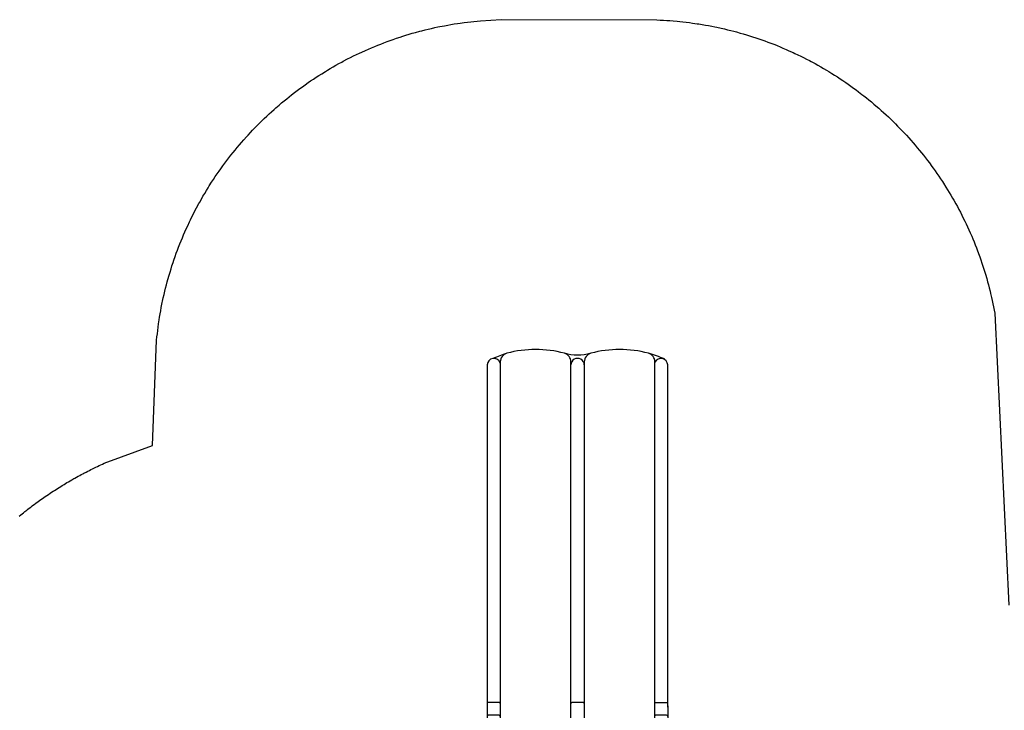
# Model space of a CAD drawing. Extents: x 5171 to 6036, y -5927 to -5004.
# Drawn here: x 5452 to 5675, y -5161 to -5004 of the extents above; entities that cross this region are included whole.
import ezdxf

# ---------------------------------------------------------------- set-up
doc = ezdxf.new("R2010")
doc.units = 0
doc.header["$MEASUREMENT"] = 0
for name, color, linetype in [('2D_KBPOST', 5, 'CONTINUOUS'), ('2D_KBSLIDE', 3, 'CONTINUOUS'), ('PHASE-1', 6, 'CONTINUOUS')]:
    doc.layers.add(name, color=color, linetype=linetype)

# ---------------------------------------------------------------- blocks, each defined once
blk = doc.blocks.new('KBSDPS02')
at = {"layer": '2D_KBPOST'}
for p, q in [((-2.5, 0, 35.76), (-3.78, 0, 35.76)), ((2.5, 0, 35.76), (3.78, 0, 35.76)), ((45.5, 0, 37.76), (44.22, 0, 37.76)), ((50.5, 0, 37.76), (51.78, 0, 37.76))]:
    blk.add_line(p, q, dxfattribs=at)
for points, elevation in [([(3.78, 0.25), (2.1, 2.01, 0.427891), (-2.1, 2.01), (-3.78, 0.25), (-3.78, -0.25), (-2.1, -2.01, 0.427948), (2.1, -2.01), (3.78, -0.25)], 35.76), ([(51.78, 0.25), (50.1, 2.01, 0.427891), (45.9, 2.01), (44.22, 0.25), (44.22, -0.25), (45.9, -2.01, 0.427948), (50.1, -2.01), (51.78, -0.25)], 37.76)]:
    blk.add_lwpolyline(points, format="xyb", close=True, dxfattribs=dict(at, elevation=elevation))
for centre in [(0, 0, 35.76), (48, 0, 37.76)]:
    blk.add_circle(centre, 2.5, dxfattribs=at)
at = {"layer": '2D_KBSLIDE'}
blk.add_line((44.24, -9.6, -3.2), (41.58, -9.6, -3.2), dxfattribs=at)
at = {"layer": '2D_KBSLIDE', "elevation": 32.8}
blk.add_lwpolyline([(24, -3.15), (4.07, -3.15, -0.414214), (3.57, -2.65), (3.57, 0.05, -0.414214), (4.07, 0.55), (6.47, 0.55, -0.343736), (6.95, 0.18, 0.343736), (7.44, -0.2), (24, -0.2), (40.56, -0.2, 0.343736), (41.05, 0.18, -0.343736), (41.53, 0.55), (43.93, 0.55, -0.414214), (44.43, 0.05), (44.43, -2.65, -0.414214), (43.93, -3.15)], format="xyb", close=True, dxfattribs=at)
at = {"layer": '2D_KBSLIDE'}
for points, elevation in [([(7.09, -0.06, -0.025385), (11.04, 0.91, -0.044223), (14.6, 1.27, 0.005173), (24, 1.5, 0.005173), (33.4, 1.27, -0.044223), (36.96, 0.91, -0.025385), (40.91, -0.06)], 32.8), ([(4.26, -3.15, -0.125746), (5.87, -6.79, 0.396745), (10.12, -10.02, -0.021393), (18.1, -9.89, -0.000444), (24, -9.75, -0.000444), (29.9, -9.89, -0.021393), (37.88, -10.02, 0.396745), (42.13, -6.79, -0.125746), (43.74, -3.15)], 32.8), ([(6.54, -9.6), (3.88, -9.6, -0.414214), (3.63, -9.35)], -3.2), ([(3.63, -10.94, 0.414214), (3.88, -11.19), (6.38, -11.19, 0.126938), (6.5, -11.16)], -3.2), ([(41.49, -10.94, 0.414214), (41.74, -11.19), (44.24, -11.19)], -3.2), ([(6.5, -14.08, -0.126938), (6.38, -14.11), (3.88, -14.11, -0.414214), (3.63, -13.86)], -3.2), ([(22.5, -13.86, 0.414214), (22.75, -14.11), (25.25, -14.11, 0.414214), (25.5, -13.86)], -3.2), ([(41.49, -13.86, 0.414214), (41.74, -14.11), (44.24, -14.11)], -3.2)]:
    blk.add_lwpolyline(points, format="xyb", dxfattribs=dict(at, elevation=elevation))
at = {"layer": '2D_KBSLIDE', "elevation": -3.2}
for points in [[(3.63, -13.31), (3.63, -9.22), (3.63, -7.91), (3.63, -3.13)], [(44.43, -13.31), (44.43, -9.22), (44.43, -7.91), (44.43, -3.13)]]:
    blk.add_lwpolyline(points, dxfattribs=at)
at = {"layer": '2D_KBSLIDE'}
for points in [[(6.5, -8.36), (6.5, -91.2, 0.338862), (7.98, -93.13)], [(40.02, -93.13, 0.338862), (41.5, -91.2), (41.5, -8.36)], [(21.02, -93.13, 0.338862), (22.5, -91.2), (22.5, -9.78)], [(25.5, -9.78), (25.5, -91.2, 0.338862), (26.98, -93.13)], [(3.63, -13.03), (3.63, -90.49, 0.811917), (6.5, -91.1)], [(41.5, -90.94, 0.859904), (44.43, -90.49), (44.43, -13.03)], [(4.37, -91.85, 0.038391), (7.98, -93.13, 0.132733), (21.02, -93.13, -0.1476), (26.98, -93.13, 0.132733), (40.02, -93.13, 0.017161), (43.16, -91.98)]]:
    blk.add_lwpolyline(points, format="xyb", dxfattribs=at)
for centre, radius, start, end in [((44.19, -9.35, -3.2), 0.25, 270, 0), ((44.19, -10.94, -3.2), 0.25, 270, 0), ((44.19, -13.86, -3.2), 0.25, 270, 0), ((24, -90.49), 1.5, 179.9999, 0.0001)]:
    blk.add_arc(centre, radius, start, end, dxfattribs=at)

msp = doc.modelspace()

# ---------------------------------------------------------------- linework, layer by layer
at = {"layer": 'PHASE-1'}
msp.add_lwpolyline([(5451.73, -5116.6), (5452.05, -5116.34), (5452.37, -5116.08), (5452.69, -5115.82), (5453.01, -5115.56), (5453.44, -5115.22), (5453.66, -5115.05), (5453.99, -5114.8), (5454.31, -5114.55), (5454.64, -5114.3), (5454.97, -5114.05), (5455.3, -5113.81), (5455.48, -5113.68), (5455.97, -5113.32), (5456.3, -5113.08), (5456.64, -5112.84), (5456.98, -5112.6), (5457.31, -5112.37), (5457.57, -5112.19), (5457.99, -5111.9), (5458.34, -5111.67), (5458.68, -5111.44), (5459.02, -5111.21), (5459.37, -5110.98), (5459.7, -5110.77), (5460.06, -5110.54), (5460.41, -5110.32), (5460.76, -5110.1), (5461.11, -5109.88), (5461.46, -5109.66), (5461.87, -5109.41), (5462.16, -5109.23), (5462.52, -5109.02), (5462.87, -5108.81), (5463.23, -5108.61), (5463.59, -5108.4), (5464.08, -5108.12), (5464.3, -5107.99), (5464.66, -5107.79), (5465.02, -5107.59), (5465.39, -5107.4), (5465.75, -5107.2), (5466.11, -5107.01), (5466.33, -5106.9), (5466.84, -5106.63), (5467.21, -5106.44), (5467.58, -5106.25), (5467.95, -5106.07), (5468.32, -5105.88), (5468.61, -5105.74), (5469.06, -5105.52), (5469.43, -5105.35), (5469.8, -5105.17), (5470.18, -5105), (5470.55, -5104.82), (5470.93, -5104.65), (5481.86, -5100.61), (5482.78, -5076.79), (5482.87, -5076.04), (5482.96, -5075.3), (5483.05, -5074.55), (5483.14, -5073.81), (5483.24, -5073.07), (5483.37, -5072.17), (5483.46, -5071.58), (5483.58, -5070.84), (5483.71, -5070.11), (5483.85, -5069.37), (5484, -5068.63), (5484.22, -5067.59), (5484.31, -5067.17), (5484.48, -5066.43), (5484.65, -5065.7), (5484.83, -5064.98), (5485.02, -5064.25), (5485.21, -5063.53), (5485.33, -5063.07), (5485.61, -5062.08), (5485.83, -5061.36), (5486.05, -5060.65), (5486.27, -5059.93), (5486.51, -5059.22), (5486.71, -5058.63), (5486.99, -5057.8), (5487.25, -5057.09), (5487.5, -5056.39), (5487.77, -5055.69), (5488.04, -5054.99), (5488.33, -5054.27), (5488.61, -5053.6), (5488.9, -5052.91), (5489.2, -5052.22), (5489.51, -5051.54), (5489.82, -5050.86), (5490.22, -5050.01), (5490.46, -5049.5), (5490.79, -5048.83), (5491.13, -5048.16), (5491.47, -5047.49), (5491.82, -5046.83), (5492.34, -5045.87), (5492.54, -5045.51), (5492.91, -5044.86), (5493.28, -5044.21), (5493.66, -5043.56), (5494.05, -5042.92), (5494.44, -5042.28), (5494.7, -5041.86), (5495.24, -5041.01), (5495.65, -5040.39), (5496.07, -5039.76), (5496.49, -5039.14), (5496.91, -5038.53), (5497.29, -5037.99), (5497.79, -5037.3), (5498.23, -5036.7), (5498.68, -5036.1), (5499.14, -5035.51), (5499.6, -5034.91), (5500.1, -5034.28), (5500.54, -5033.74), (5501.01, -5033.17), (5501.5, -5032.59), (5501.98, -5032.02), (5502.48, -5031.46), (5503.12, -5030.74), (5503.48, -5030.34), (5503.99, -5029.79), (5504.5, -5029.25), (5505.02, -5028.7), (5505.54, -5028.17), (5506.07, -5027.64), (5506.34, -5027.37), (5507.15, -5026.59), (5507.69, -5026.07), (5508.24, -5025.56), (5508.79, -5025.05), (5509.35, -5024.55), (5509.75, -5024.2), (5510.48, -5023.57), (5511.05, -5023.08), (5511.63, -5022.6), (5512.21, -5022.13), (5512.79, -5021.66), (5513.33, -5021.23), (5513.97, -5020.73), (5514.57, -5020.28), (5515.17, -5019.83), (5515.78, -5019.39), (5516.39, -5018.96), (5517.08, -5018.47), (5517.62, -5018.1), (5518.24, -5017.68), (5518.87, -5017.27), (5519.5, -5016.86), (5520.13, -5016.46), (5520.98, -5015.93), (5521.41, -5015.67), (5522.05, -5015.29), (5522.7, -5014.91), (5523.35, -5014.54), (5524.01, -5014.18), (5524.66, -5013.82), (5525.02, -5013.62), (5525.99, -5013.12), (5526.66, -5012.78), (5527.33, -5012.44), (5528, -5012.11), (5528.68, -5011.79), (5529.19, -5011.56), (5530.05, -5011.17), (5530.73, -5010.87), (5531.42, -5010.57), (5532.11, -5010.28), (5532.81, -5010), (5533.47, -5009.73), (5534.2, -5009.45), (5534.9, -5009.19), (5535.61, -5008.93), (5536.32, -5008.68), (5537.02, -5008.43), (5537.85, -5008.16), (5538.45, -5007.97), (5539.16, -5007.74), (5539.88, -5007.53), (5540.6, -5007.31), (5541.32, -5007.11), (5542.32, -5006.84), (5542.77, -5006.73), (5543.5, -5006.54), (5544.23, -5006.37), (5544.96, -5006.2), (5545.69, -5006.03), (5546.42, -5005.88), (5546.85, -5005.79), (5547.9, -5005.58), (5548.63, -5005.45), (5549.37, -5005.32), (5550.11, -5005.2), (5550.85, -5005.08), (5551.44, -5005), (5552.34, -5004.88), (5553.08, -5004.79), (5553.83, -5004.71), (5554.57, -5004.63), (5555.32, -5004.55), (5556.07, -5004.48), (5560.71, -5004.22), (5595.96, -5004.27), (5596.69, -5004.31), (5597.43, -5004.35), (5598.16, -5004.39), (5598.89, -5004.44), (5599.63, -5004.5), (5600.51, -5004.57), (5601.09, -5004.63), (5601.82, -5004.7), (5602.55, -5004.79), (5603.28, -5004.88), (5604, -5004.98), (5605.03, -5005.13), (5605.46, -5005.2), (5606.18, -5005.31), (5606.9, -5005.44), (5607.63, -5005.57), (5608.35, -5005.71), (5609.07, -5005.85), (5609.52, -5005.94), (5610.5, -5006.16), (5611.22, -5006.32), (5611.93, -5006.49), (5612.65, -5006.67), (5613.36, -5006.85), (5613.95, -5007.01), (5614.77, -5007.24), (5615.48, -5007.44), (5616.18, -5007.65), (5616.89, -5007.86), (5617.59, -5008.08), (5618.31, -5008.32), (5618.98, -5008.55), (5619.67, -5008.79), (5620.36, -5009.03), (5621.05, -5009.29), (5621.74, -5009.55), (5622.59, -5009.88), (5623.11, -5010.08), (5623.79, -5010.36), (5624.46, -5010.65), (5625.14, -5010.94), (5625.81, -5011.24), (5626.78, -5011.68), (5627.14, -5011.85), (5627.81, -5012.16), (5628.47, -5012.48), (5629.12, -5012.81), (5629.78, -5013.14), (5630.43, -5013.48), (5630.86, -5013.71), (5631.72, -5014.18), (5632.36, -5014.54), (5633, -5014.9), (5633.64, -5015.27), (5634.27, -5015.64), (5634.82, -5015.97), (5635.52, -5016.41), (5636.14, -5016.8), (5636.76, -5017.19), (5637.38, -5017.6), (5637.99, -5018), (5638.64, -5018.45), (5639.2, -5018.84), (5639.8, -5019.26), (5640.39, -5019.69), (5640.98, -5020.12), (5641.57, -5020.57), (5642.32, -5021.14), (5642.73, -5021.46), (5643.31, -5021.92), (5643.88, -5022.38), (5644.45, -5022.85), (5645.01, -5023.32), (5645.84, -5024.04), (5646.12, -5024.28), (5646.67, -5024.76), (5647.22, -5025.26), (5647.76, -5025.75), (5648.29, -5026.25), (5648.82, -5026.76), (5649.2, -5027.12), (5649.87, -5027.79), (5650.39, -5028.31), (5650.9, -5028.83), (5651.41, -5029.36), (5651.92, -5029.9), (5652.37, -5030.39), (5652.91, -5030.98), (5653.4, -5031.53), (5653.88, -5032.08), (5654.36, -5032.64), (5654.83, -5033.2), (5655.36, -5033.83), (5655.76, -5034.33), (5656.22, -5034.91), (5656.68, -5035.48), (5657.12, -5036.07), (5657.57, -5036.65), (5658.15, -5037.44), (5658.43, -5037.84), (5658.86, -5038.43), (5659.28, -5039.04), (5659.7, -5039.64), (5660.11, -5040.25), (5660.51, -5040.86), (5660.73, -5041.2), (5661.3, -5042.1), (5661.69, -5042.72), (5662.07, -5043.35), (5662.45, -5043.98), (5662.82, -5044.62), (5663.09, -5045.09), (5663.54, -5045.89), (5663.89, -5046.54), (5664.24, -5047.18), (5664.58, -5047.83), (5664.92, -5048.49), (5665.23, -5049.12), (5665.57, -5049.8), (5665.89, -5050.47), (5666.2, -5051.13), (5666.5, -5051.8), (5666.8, -5052.47), (5667.14, -5053.25), (5667.38, -5053.82), (5667.66, -5054.5), (5667.93, -5055.18), (5668.2, -5055.86), (5668.46, -5056.55), (5668.81, -5057.5), (5668.97, -5057.93), (5669.21, -5058.62), (5669.45, -5059.32), (5669.68, -5060.01), (5669.9, -5060.71), (5670.12, -5061.41), (5670.24, -5061.82), (5670.53, -5062.82), (5670.73, -5063.53), (5670.92, -5064.24), (5671.11, -5064.95), (5671.29, -5065.66), (5671.42, -5066.23), (5671.62, -5067.09), (5671.77, -5067.81), (5671.92, -5068.53), (5672.07, -5069.25), (5672.21, -5069.97), (5672.35, -5070.69), (5675.54, -5136.79)], dxfattribs=at)

# ---------------------------------------------------------------- block references
at = {"layer": 'PHASE-1', "rotation": 180.000193548478}
msp.add_blockref('KBSDPS02', (5602.01, -5172.88, 48), dxfattribs=at)

doc.saveas('drawing.dxf')
